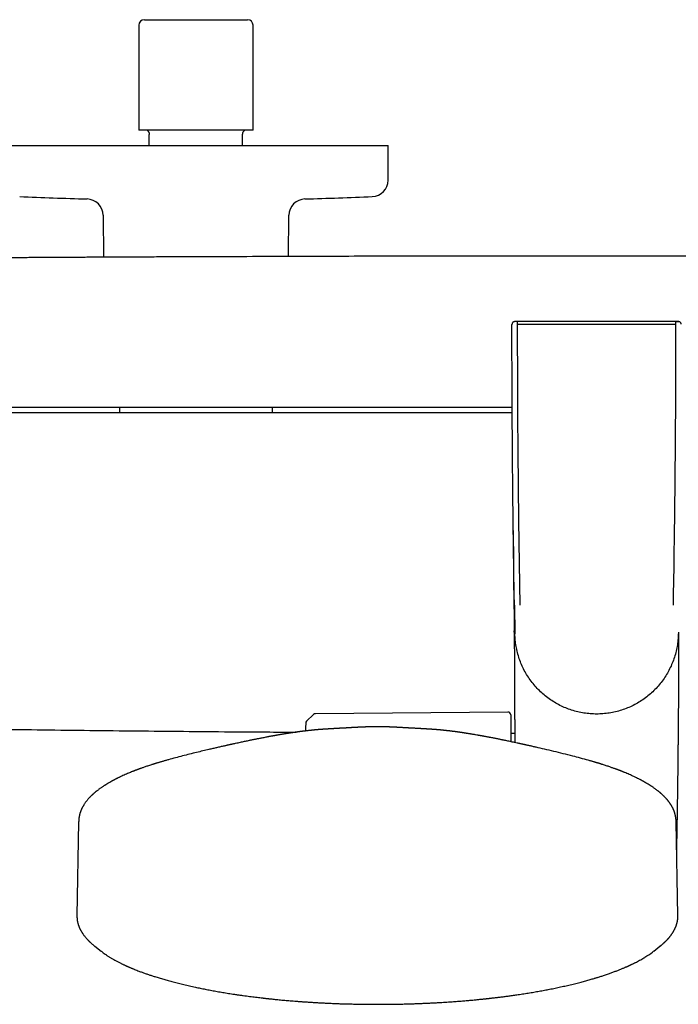
# Model space of a CAD drawing. Units: millimetres. Extents: x 8 to 937, y 12 to 2285.
# Drawn here: x 395 to 515, y 957 to 1136 of the extents above; entities that cross this region are included whole.
import ezdxf

# ---------------------------------------------------------------- set-up
doc = ezdxf.new("R2010")
doc.units = ezdxf.units.MM

msp = doc.modelspace()

# ---------------------------------------------------------------- linework, layer by layer
at = {"color": 7, "linetype": 'Continuous', "lineweight": 30}
for p, q in [((418.09, 1136.22), (436.89, 1136.22)), ((417.09, 1135.22), (417.09, 1116.12)), ((437.89, 1116.12), (437.89, 1135.22)), ((437.89, 1116.12), (417.09, 1116.12)), ((418.99, 1113.32), (418.99, 1115.34)), ((435.99, 1113.32), (435.99, 1115.34)), ((392.49, 1113.32), (462.49, 1113.32)), ((462.49, 1106.99), (462.49, 1113.32)), ((410.56, 1100.6), (410.62, 1092.95)), ((444.36, 1093.08), (444.43, 1100.6)), ((486.05, 1080.74), (497.64, 1080.74)), ((497.64, 1080.74), (503.36, 1080.74)), ((503.36, 1080.74), (514.96, 1080.74)), ((514.95, 1081.24), (514.95, 1081.23)), ((413.53, 1065.6), (413.53, 1064.6)), ((441.46, 1064.6), (441.46, 1065.6)), ((485.52, 1029.56), (485.62, 1024.36)), ((485.51, 1024.34), (485.51, 1024.35)), ((484.35, 1010.11), (449.26, 1009.8)), ((448.91, 1009.66), (447.65, 1008.43)), ((484.85, 1009.61), (484.85, 1004.72)), ((469.28, 1007.04), (469.28, 1007.04)), ((406.11, 990.09), (405.8, 972.99)), ((515.3, 972.99), (514.99, 990.09)), ((409.06, 967.45), (409.04, 967.47)), ((409.06, 967.45), (410.19, 966.56)), ((510.92, 966.56), (512.04, 967.45)), ((512.08, 967.48), (512.04, 967.45))]:
    msp.add_line(p, q, dxfattribs=at)
at = {"color": 7, "linetype": 'Continuous', "lineweight": 30, "flags": 128}
msp.add_lwpolyline([(447.5, 1008.08), (447.48, 1007.28), (447.46, 1006.67)], dxfattribs=at)
at = {"color": 7, "linetype": 'Continuous', "lineweight": 30}
for centre, radius, start, end in [((418.09, 1135.22), 1, 90, 180), ((436.89, 1135.22), 1, 0, 90), ((459.49, 1106.99), 3, 272.4552, 0), ((427.49, 1853.31), 750, 267.54481, 268.48281), ((407.56, 1100.57), 3, 0.5, 88.4828), ((447.43, 1100.57), 3, 91.5172, 179.5), ((427.49, 1853.31), 750, 271.51719, 272.45519), ((485.58, 1080.73), 0.5, 90.0049, 180.0048), ((1485.31, 1044.39), 999.99, 180.0691, 181.12067), ((449.26, 1009.3), 0.5, 90.5, 134.362), ((484.35, 1009.61), 0.5, 0, 90.5), ((448, 1008.07), 0.5, 134.362, 178.2461)]:
    msp.add_arc(centre, radius, start, end, dxfattribs=at)
for points, knots in [([(418.55, 1116.13), (418.59, 1116.1), (418.67, 1116.04), (418.76, 1115.94), (418.84, 1115.83), (418.9, 1115.71), (418.95, 1115.6), (418.97, 1115.5), (418.99, 1115.39), (418.99, 1115.33), (418.99, 1115.29)], [0, 0, 0, 0, 0.152244, 0.296702, 0.433372, 0.562252, 0.683345, 0.79666, 0.902208, 1, 1, 1, 1]), ([(435.99, 1115.29), (435.99, 1115.33), (436, 1115.39), (436.01, 1115.5), (436.04, 1115.6), (436.08, 1115.71), (436.14, 1115.83), (436.22, 1115.93), (436.32, 1116.04), (436.4, 1116.1), (436.44, 1116.13)], [0, 0, 0, 0, 0.097768, 0.203303, 0.316614, 0.437709, 0.566594, 0.703274, 0.847744, 1, 1, 1, 1]), ([(621.28, 1092.8), (620.88, 1092.8), (620.08, 1092.81), (618.89, 1092.82), (617.72, 1092.82), (616.57, 1092.83), (615.45, 1092.84), (614.28, 1092.84), (613.08, 1092.85), (611.85, 1092.86), (610.65, 1092.87), (609.47, 1092.87), (608.32, 1092.88), (607.19, 1092.88), (606.1, 1092.89), (605.04, 1092.9), (604.02, 1092.9), (603.03, 1092.91), (602.07, 1092.91), (601.15, 1092.92), (600.26, 1092.92), (599.41, 1092.93), (598.59, 1092.93), (597.81, 1092.93), (597.05, 1092.94), (596.35, 1092.94), (595.71, 1092.94), (595.1, 1092.95), (594.52, 1092.95), (593.94, 1092.95), (593.37, 1092.96), (592.19, 1092.96), (590.42, 1092.97), (588.03, 1092.98), (585.61, 1092.99), (583.18, 1093), (580.72, 1093.01), (574.65, 1093.04), (564.98, 1093.07), (550.88, 1093.11), (535.93, 1093.15), (520.14, 1093.17), (504.59, 1093.18), (489.28, 1093.17), (474.2, 1093.15), (459.13, 1093.13), (446.31, 1093.09), (437.97, 1093.06), (434.11, 1093.05), (432.48, 1093.04), (430.85, 1093.04), (429.16, 1093.03), (427.39, 1093.03), (425.56, 1093.02), (423.77, 1093.01), (422.03, 1093), (420.32, 1093), (419.02, 1092.99), (418.11, 1092.99), (417.57, 1092.98), (417, 1092.98), (416.4, 1092.98), (415.77, 1092.98), (415.07, 1092.97), (414.28, 1092.97), (413.42, 1092.96), (412.51, 1092.96), (411.6, 1092.96), (410.68, 1092.95), (409.76, 1092.95), (408.8, 1092.94), (407.82, 1092.94), (406.79, 1092.93), (405.74, 1092.93), (404.65, 1092.92), (403.52, 1092.92), (402.36, 1092.91), (401.16, 1092.9), (399.93, 1092.9), (398.67, 1092.89), (397.37, 1092.88), (396.04, 1092.87), (394.67, 1092.87), (393.32, 1092.86), (391.99, 1092.85), (390.67, 1092.84), (389.33, 1092.84), (387.96, 1092.83), (386.56, 1092.82), (385.14, 1092.81), (384.19, 1092.8), (383.71, 1092.8)], [0, 0, 0, 0, 0.0050451, 0.0100653, 0.0150068, 0.0198398, 0.0245737, 0.0292086, 0.0345442, 0.0397422, 0.0448028, 0.0497259, 0.0546078, 0.0593466, 0.0639422, 0.0683947, 0.072704, 0.0768702, 0.0808933, 0.0847732, 0.0885099, 0.0921035, 0.095554, 0.0988613, 0.1020254, 0.1050464, 0.1076899, 0.1102131, 0.1126404, 0.115065, 0.1174956, 0.1199325, 0.1298857, 0.1399405, 0.150097, 0.1603551, 0.1707149, 0.1811358, 0.2369646, 0.2927934, 0.3592564, 0.4257194, 0.4921824, 0.5556243, 0.6190663, 0.6825082, 0.7459501, 0.780966, 0.7878441, 0.7947222, 0.8015726, 0.8083098, 0.8161745, 0.8238702, 0.8313967, 0.8387541, 0.8459423, 0.8529614, 0.8551341, 0.8574007, 0.8597981, 0.8623263, 0.8649853, 0.8677751, 0.871231, 0.8748686, 0.8786878, 0.8826887, 0.8864145, 0.8902851, 0.8943005, 0.8984607, 0.9027658, 0.9072157, 0.9118105, 0.9165501, 0.9214345, 0.9264637, 0.9316377, 0.9369566, 0.9424203, 0.9480289, 0.9537823, 0.9596804, 0.9651001, 0.9706366, 0.9762898, 0.9820598, 0.987951, 0.9939539, 1, 1, 1, 1]), ([(485.52, 1029.56), (485.52, 1029.85), (485.51, 1030.43), (485.49, 1031.33), (485.48, 1032.26), (485.46, 1033.23), (485.44, 1034.24), (485.43, 1035.27), (485.41, 1036.31), (485.4, 1037.37), (485.38, 1038.46), (485.37, 1039.59), (485.35, 1040.75), (485.33, 1041.95), (485.32, 1043.18), (485.3, 1044.45), (485.29, 1045.75), (485.27, 1047.07), (485.26, 1048.43), (485.24, 1049.8), (485.23, 1051.21), (485.21, 1052.67), (485.2, 1054.16), (485.18, 1055.7), (485.17, 1057.27), (485.16, 1058.88), (485.15, 1060.51), (485.14, 1062.17), (485.13, 1063.85), (485.12, 1065.56), (485.11, 1067.32), (485.1, 1069.12), (485.09, 1070.97), (485.09, 1072.86), (485.08, 1074.78), (485.08, 1076.73), (485.08, 1078.72), (485.08, 1080.06), (485.08, 1080.73)], [0, 0, 0, 0, 0.016711, 0.034179, 0.052404, 0.071387, 0.091127, 0.111624, 0.131644, 0.152337, 0.173703, 0.195742, 0.218455, 0.241841, 0.2659, 0.290633, 0.316038, 0.342117, 0.368386, 0.395304, 0.422872, 0.451089, 0.480486, 0.510556, 0.5413, 0.572717, 0.604807, 0.63698, 0.669802, 0.703273, 0.737394, 0.77288, 0.809043, 0.845882, 0.883397, 0.921589, 0.960456, 1, 1, 1, 1]), ([(486.06, 1081.23), (486.02, 1081.23), (485.95, 1081.23), (485.84, 1081.23), (485.74, 1081.22), (485.65, 1081.22), (485.57, 1081.22), (485.51, 1081.22), (485.46, 1081.21), (485.42, 1081.2), (485.39, 1081.19), (485.35, 1081.18), (485.31, 1081.15), (485.25, 1081.1), (485.19, 1081.04), (485.14, 1080.95), (485.1, 1080.85), (485.1, 1080.77), (485.09, 1080.74)], [0, 0, 0, 0, 0.080083, 0.156528, 0.229874, 0.300281, 0.38942, 0.472082, 0.537533, 0.577149, 0.595711, 0.614529, 0.656536, 0.708509, 0.770416, 0.841157, 0.918669, 1, 1, 1, 1]), ([(486.06, 1081.24), (486.04, 1081.24), (485.99, 1081.24), (485.93, 1081.24), (485.86, 1081.24), (485.79, 1081.24), (485.71, 1081.24), (485.67, 1081.24), (485.64, 1081.24), (485.62, 1081.24), (485.61, 1081.24), (485.59, 1081.24), (485.58, 1081.23), (485.58, 1081.23)], [0, 0, 0, 0, 0.1015446, 0.1845698, 0.2495249, 0.3692536, 0.4999517, 0.6275863, 0.6688351, 0.7097407, 0.7505142, 0.8527526, 1, 1, 1, 1]), ([(486.06, 1081.23), (486.06, 1081.23), (486.06, 1081.23), (486.06, 1081.2), (486.05, 1081.15), (486.05, 1081.09), (486.05, 1081.02), (486.05, 1080.93), (486.05, 1080.84), (486.05, 1080.77), (486.05, 1080.74)], [0, 0, 0, 0, 0.007497, 0.149078, 0.290544, 0.432217, 0.57389, 0.715356, 0.856937, 1, 1, 1, 1]), ([(486.05, 1080.74), (486.05, 1077.33), (486.06, 1070.51), (486.12, 1060.27), (486.21, 1050.04), (486.34, 1039.81), (486.45, 1032.99), (486.51, 1029.58)], [0, 0, 0, 0, 0.2000001, 0.4000001, 0.6000001, 0.8000001, 1, 1, 1, 1]), ([(514.95, 1081.24), (514.05, 1081.24), (512.25, 1081.24), (509.56, 1081.24), (506.86, 1081.24), (504.16, 1081.24), (501.47, 1081.24), (498.82, 1081.24), (496.23, 1081.24), (493.69, 1081.24), (491.14, 1081.24), (488.6, 1081.24), (486.91, 1081.24), (486.06, 1081.24)], [0, 0, 0, 0, 0.093337, 0.186673, 0.280008, 0.373342, 0.46667, 0.559994, 0.647991, 0.735992, 0.823994, 0.911997, 1, 1, 1, 1]), ([(514.5, 1029.58), (514.56, 1032.99), (514.67, 1039.81), (514.8, 1050.04), (514.89, 1060.27), (514.95, 1070.51), (514.96, 1077.33), (514.96, 1080.74)], [0, 0, 0, 0, 0.2, 0.4, 0.6, 0.8, 1, 1, 1, 1]), ([(514.95, 1081.24), (514.97, 1081.24), (515.02, 1081.24), (515.08, 1081.24), (515.15, 1081.24), (515.22, 1081.24), (515.29, 1081.24), (515.34, 1081.24), (515.37, 1081.24), (515.38, 1081.24), (515.4, 1081.24), (515.42, 1081.24), (515.43, 1081.23), (515.43, 1081.23)], [0, 0, 0, 0, 0.1015446, 0.1845698, 0.2495249, 0.3692536, 0.4999517, 0.6275863, 0.6688351, 0.7097407, 0.7505142, 0.8527526, 1, 1, 1, 1]), ([(515.91, 1080.74), (515.91, 1080.76), (515.91, 1080.81), (515.89, 1080.89), (515.86, 1080.96), (515.82, 1081.03), (515.76, 1081.1), (515.69, 1081.16), (515.64, 1081.18), (515.62, 1081.19), (515.6, 1081.2), (515.58, 1081.21), (515.54, 1081.21), (515.51, 1081.22), (515.47, 1081.22), (515.43, 1081.22), (515.38, 1081.22), (515.33, 1081.22), (515.29, 1081.23), (515.23, 1081.23), (515.18, 1081.23), (515.11, 1081.23), (515.03, 1081.23), (514.98, 1081.23), (514.95, 1081.23)], [0, 0, 0, 0, 0.0555725, 0.109535, 0.1608105, 0.2084976, 0.2904768, 0.3528171, 0.3950683, 0.4030834, 0.4109661, 0.4276677, 0.4713776, 0.5345393, 0.5876759, 0.6365641, 0.6774993, 0.724101, 0.7538844, 0.788207, 0.8400342, 0.8846194, 0.9376752, 1, 1, 1, 1]), ([(514.96, 1080.74), (514.96, 1080.77), (514.96, 1080.84), (514.96, 1080.93), (514.96, 1081.02), (514.96, 1081.09), (514.95, 1081.15), (514.95, 1081.2), (514.95, 1081.23), (514.95, 1081.23), (514.95, 1081.23)], [0, 0, 0, 0, 0.143063, 0.284643, 0.426109, 0.567782, 0.709454, 0.85092, 0.992501, 1, 1, 1, 1]), ([(485.12, 1065.6), (479.47, 1065.6), (467.54, 1065.6), (449.31, 1065.6), (430.44, 1065.6), (411.57, 1065.6), (392.69, 1065.6), (380.11, 1065.6), (373.82, 1065.6)], [0, 0, 0, 0, 0.152169, 0.321729, 0.491291, 0.660856, 0.830426, 1, 1, 1, 1]), ([(485.12, 1064.6), (479.45, 1064.6), (467.48, 1064.6), (449.2, 1064.6), (430.29, 1064.6), (411.38, 1064.6), (392.46, 1064.6), (379.86, 1064.6), (373.55, 1064.6)], [0, 0, 0, 0, 0.152484, 0.3219808, 0.49148, 0.6609823, 0.8304887, 1, 1, 1, 1]), ([(485.5, 1024.64), (485.51, 1024.89), (485.52, 1025.38), (485.55, 1025.89), (485.58, 1026.15), (485.58, 1026.17)], [0, 0, 0, 0, 0.482764, 0.965527, 1, 1, 1, 1]), ([(485.5, 1024.64), (485.5, 1024.57), (485.5, 1024.44), (485.5, 1024.26), (485.5, 1024.12), (485.5, 1024.02), (485.5, 1023.94), (485.5, 1023.86), (485.5, 1023.74), (485.5, 1023.55), (485.5, 1023.29), (485.5, 1022.99), (485.5, 1022.65), (485.51, 1021.79), (485.51, 1020.83), (485.51, 1019.76), (485.51, 1019.1), (485.51, 1018.44), (485.52, 1017.78), (485.52, 1017.17), (485.52, 1016.6), (485.52, 1016.05), (485.52, 1015.46), (485.53, 1014.82), (485.53, 1014.15), (485.54, 1013.43), (485.54, 1012.7), (485.54, 1011.95), (485.55, 1011.18), (485.55, 1010.38), (485.56, 1009.54), (485.57, 1008.67), (485.58, 1007.73), (485.58, 1006.73), (485.59, 1005.66), (485.6, 1004.93), (485.6, 1004.56), (485.6, 1004.56)], [0, 0, 0, 0, 0.0108427, 0.0196698, 0.0264811, 0.0312767, 0.0349535, 0.0387418, 0.0426491, 0.0540077, 0.066266, 0.0820324, 0.0990671, 0.1165968, 0.2099418, 0.2430489, 0.2760348, 0.3088993, 0.3416425, 0.3745, 0.3997994, 0.4271742, 0.4566245, 0.4881504, 0.5217518, 0.5574288, 0.5951813, 0.6316111, 0.6697849, 0.7097028, 0.7513648, 0.7947708, 0.8399209, 0.8911646, 0.944484, 0.9998789, 1, 1, 1, 1]), ([(515.1, 984.32), (515.1, 984.64), (515.12, 985.38), (515.14, 986.55), (515.17, 987.81), (515.19, 989.04), (515.21, 990.29), (515.23, 991.55), (515.25, 992.82), (515.27, 994.06), (515.29, 995.27), (515.31, 996.43), (515.32, 997.56), (515.34, 998.66), (515.35, 999.72), (515.36, 1000.74), (515.37, 1001.73), (515.38, 1002.68), (515.39, 1003.6), (515.4, 1004.48), (515.41, 1005.32), (515.42, 1006.13), (515.43, 1006.91), (515.43, 1007.67), (515.44, 1008.4), (515.44, 1009.1), (515.45, 1009.75), (515.45, 1010.36), (515.46, 1011.07), (515.46, 1011.87), (515.47, 1012.81), (515.47, 1013.76), (515.48, 1014.73), (515.48, 1015.72), (515.49, 1016.73), (515.49, 1017.76), (515.5, 1018.67), (515.5, 1019.44), (515.5, 1020.07), (515.5, 1020.68), (515.5, 1021.27), (515.5, 1021.82), (515.5, 1022.31), (515.5, 1022.75), (515.5, 1023.14), (515.5, 1023.44), (515.5, 1023.65), (515.5, 1023.81), (515.5, 1023.98), (515.5, 1024.18), (515.5, 1024.4), (515.5, 1024.56), (515.5, 1024.64)], [0, 0, 0, 0, 0.023437, 0.055433, 0.086717, 0.117287, 0.147146, 0.179628, 0.211223, 0.24193, 0.27175, 0.300681, 0.328725, 0.355882, 0.382151, 0.407531, 0.432025, 0.45563, 0.478348, 0.500178, 0.521121, 0.541175, 0.560342, 0.57947, 0.597623, 0.614802, 0.631007, 0.646238, 0.660494, 0.683262, 0.706334, 0.729908, 0.753984, 0.778562, 0.803643, 0.829227, 0.855312, 0.87085, 0.88656, 0.902032, 0.916587, 0.930214, 0.942914, 0.953323, 0.963013, 0.971985, 0.975339, 0.979094, 0.983438, 0.988371, 0.993891, 1, 1, 1, 1]), ([(373.05, 1007.25), (376.59, 1007.19), (385.81, 1007.05), (400.71, 1006.86), (417.75, 1006.67), (432.76, 1006.53), (442.08, 1006.47), (445.73, 1006.45)], [0, 0, 0, 0, 0.146064, 0.3805641, 0.615067, 0.8495723, 1, 1, 1, 1]), ([(451.84, 1007.04), (451.79, 1007.04), (451.7, 1007.03), (451.59, 1007.03), (451.5, 1007.02), (451.42, 1007.02), (451.33, 1007.01), (451.23, 1007.01), (451.11, 1007), (451, 1006.99), (450.9, 1006.98), (450.79, 1006.98), (450.69, 1006.97), (450.6, 1006.96), (450.52, 1006.96), (450.44, 1006.95), (450.35, 1006.95), (450.25, 1006.94), (450.17, 1006.93), (450.11, 1006.93), (450.04, 1006.92), (449.98, 1006.92), (449.9, 1006.91), (449.82, 1006.91), (449.72, 1006.9), (449.6, 1006.89), (449.48, 1006.88), (449.35, 1006.87), (449.23, 1006.86), (449.12, 1006.84), (449.02, 1006.84), (448.92, 1006.83), (448.82, 1006.82), (448.71, 1006.81), (448.6, 1006.79), (448.48, 1006.78), (448.35, 1006.77), (448.23, 1006.76), (448.1, 1006.74), (447.97, 1006.73), (447.84, 1006.71), (447.71, 1006.7), (447.59, 1006.69), (447.48, 1006.67), (447.38, 1006.66), (447.29, 1006.65), (447.19, 1006.64), (447.08, 1006.62), (446.97, 1006.61), (446.85, 1006.6), (446.74, 1006.58), (446.63, 1006.57), (446.54, 1006.56), (446.47, 1006.55), (446.41, 1006.54), (446.34, 1006.53), (446.27, 1006.52), (446.19, 1006.51), (446.09, 1006.5), (445.99, 1006.48), (445.84, 1006.46), (445.66, 1006.44), (445.49, 1006.41), (445.36, 1006.39), (445.28, 1006.38), (445.22, 1006.37), (445.16, 1006.37), (445.12, 1006.36), (445.07, 1006.35), (445.02, 1006.34), (444.96, 1006.34), (444.88, 1006.32), (444.77, 1006.31), (444.64, 1006.29), (444.48, 1006.26), (444.28, 1006.23), (444.06, 1006.2), (443.85, 1006.16), (443.62, 1006.13), (443.38, 1006.09), (443.12, 1006.04), (442.87, 1006), (442.63, 1005.96), (442.42, 1005.92), (442.25, 1005.89), (442.12, 1005.87), (441.99, 1005.85), (441.87, 1005.82), (441.76, 1005.8), (441.67, 1005.79), (441.61, 1005.78), (441.56, 1005.77), (441.52, 1005.76), (441.47, 1005.75), (441.4, 1005.74), (441.32, 1005.73), (441.22, 1005.71), (441.1, 1005.69), (440.96, 1005.66), (440.79, 1005.63), (440.61, 1005.59), (440.35, 1005.55), (440.03, 1005.48), (439.67, 1005.41), (439.35, 1005.35), (439.05, 1005.29), (438.77, 1005.24), (438.52, 1005.19), (438.28, 1005.14), (438.05, 1005.09), (437.82, 1005.05), (437.58, 1005), (437.3, 1004.94), (436.99, 1004.87), (436.64, 1004.8), (436.27, 1004.72), (435.9, 1004.64), (435.38, 1004.53), (434.92, 1004.43), (434.52, 1004.35), (434.32, 1004.3), (434.17, 1004.27), (434.04, 1004.24), (433.95, 1004.22), (433.87, 1004.2), (433.81, 1004.19), (433.75, 1004.18), (433.67, 1004.16), (433.58, 1004.14), (433.45, 1004.11), (433.29, 1004.07), (433.09, 1004.03), (432.86, 1003.98), (432.59, 1003.92), (432.28, 1003.85), (431.94, 1003.77), (431.6, 1003.69), (431.25, 1003.61), (430.91, 1003.53), (430.56, 1003.45), (430.21, 1003.37), (429.6, 1003.23), (428.74, 1003.03), (427.56, 1002.74), (426.32, 1002.44), (425.03, 1002.11), (423.75, 1001.77), (422.81, 1001.52), (422.21, 1001.35), (421.93, 1001.28), (421.67, 1001.2), (421.43, 1001.13), (421.2, 1001.06), (420.99, 1001), (420.8, 1000.95), (420.62, 1000.89), (420.46, 1000.84), (420.31, 1000.8), (420.2, 1000.77), (420.12, 1000.74), (420.05, 1000.72), (419.96, 1000.69), (419.84, 1000.66), (419.71, 1000.61), (419.55, 1000.56), (419.43, 1000.53), (419.37, 1000.51)], [0, 0, 0, 0, 0.003911, 0.007192, 0.009847, 0.012028, 0.014171, 0.018378, 0.022693, 0.02596, 0.029639, 0.033738, 0.037661, 0.04089, 0.043301, 0.046295, 0.049935, 0.05368, 0.056713, 0.059028, 0.061152, 0.063575, 0.066365, 0.069524, 0.073487, 0.077781, 0.082405, 0.087213, 0.091998, 0.096303, 0.099982, 0.103246, 0.107215, 0.111108, 0.115426, 0.120133, 0.124805, 0.12925, 0.133985, 0.139051, 0.144176, 0.148879, 0.153154, 0.157104, 0.160884, 0.164045, 0.167756, 0.171992, 0.176153, 0.179982, 0.184493, 0.188436, 0.19182, 0.194267, 0.196334, 0.198573, 0.201219, 0.204269, 0.207725, 0.211546, 0.21555, 0.222981, 0.230896, 0.234096, 0.23688, 0.239121, 0.240822, 0.242277, 0.243779, 0.245643, 0.247868, 0.250454, 0.254383, 0.258928, 0.264088, 0.271787, 0.27935, 0.286593, 0.29352, 0.302871, 0.311584, 0.319663, 0.327567, 0.335708, 0.339943, 0.344239, 0.348596, 0.35292, 0.356543, 0.359335, 0.361295, 0.362436, 0.363766, 0.365503, 0.367648, 0.370201, 0.373162, 0.377254, 0.381933, 0.387201, 0.393056, 0.399466, 0.411852, 0.423439, 0.433283, 0.442472, 0.451004, 0.45888, 0.466099, 0.472768, 0.479739, 0.487069, 0.494757, 0.504719, 0.515224, 0.526224, 0.537214, 0.548067, 0.571458, 0.577474, 0.583182, 0.588061, 0.59122, 0.593887, 0.596062, 0.597746, 0.599206, 0.601491, 0.604213, 0.607373, 0.612289, 0.61799, 0.624475, 0.631746, 0.640945, 0.650504, 0.660087, 0.669693, 0.679323, 0.688976, 0.698654, 0.708355, 0.739002, 0.769885, 0.805169, 0.840395, 0.875547, 0.910628, 0.918337, 0.926043, 0.933553, 0.940545, 0.947013, 0.952955, 0.958373, 0.963266, 0.968337, 0.972685, 0.976308, 0.977678, 0.979716, 0.982427, 0.985811, 0.989867, 0.994597, 1, 1, 1, 1]), ([(460.55, 1007.43), (460.47, 1007.43), (460.28, 1007.43), (460, 1007.43), (459.72, 1007.43), (459.47, 1007.42), (459.26, 1007.42), (459.09, 1007.41), (458.95, 1007.41), (458.83, 1007.4), (458.73, 1007.4), (458.63, 1007.4), (458.54, 1007.39), (458.44, 1007.39), (458.35, 1007.39), (458.25, 1007.38), (458.16, 1007.38), (458.06, 1007.38), (457.94, 1007.37), (457.82, 1007.37), (457.72, 1007.36), (457.63, 1007.36), (457.54, 1007.35), (457.45, 1007.35), (457.36, 1007.34), (457.26, 1007.34), (457.18, 1007.34), (457.1, 1007.33), (457.01, 1007.33), (456.9, 1007.32), (456.79, 1007.32), (456.68, 1007.31), (456.57, 1007.3), (456.47, 1007.3), (456.41, 1007.3), (456.35, 1007.29), (456.29, 1007.29), (456.22, 1007.29), (456.12, 1007.28), (456.02, 1007.28), (455.92, 1007.27), (455.82, 1007.27), (455.74, 1007.26), (455.67, 1007.26), (455.59, 1007.25), (455.5, 1007.25), (455.41, 1007.24), (455.29, 1007.24), (455.15, 1007.23), (455, 1007.22), (454.86, 1007.21), (454.72, 1007.2), (454.6, 1007.2), (454.51, 1007.19), (454.44, 1007.19), (454.37, 1007.18), (454.3, 1007.18), (454.24, 1007.18), (454.19, 1007.18), (454.14, 1007.17), (454.07, 1007.17), (453.99, 1007.16), (453.9, 1007.16), (453.83, 1007.15), (453.76, 1007.15), (453.67, 1007.15), (453.57, 1007.14), (453.48, 1007.13), (453.39, 1007.13), (453.29, 1007.12), (453.18, 1007.12), (453.08, 1007.11), (453, 1007.11), (452.93, 1007.1), (452.85, 1007.1), (452.77, 1007.09), (452.7, 1007.09), (452.62, 1007.09), (452.55, 1007.08), (452.47, 1007.08), (452.37, 1007.07), (452.28, 1007.07), (452.2, 1007.06), (452.14, 1007.06), (452.09, 1007.06), (452.02, 1007.05), (451.94, 1007.05), (451.88, 1007.04), (451.84, 1007.04), (451.84, 1007.04)], [0, 0, 0, 0, 0.024674, 0.054107, 0.080613, 0.104175, 0.124778, 0.142419, 0.156362, 0.168508, 0.180203, 0.191476, 0.202337, 0.214158, 0.225955, 0.237736, 0.249559, 0.262652, 0.277539, 0.293561, 0.307645, 0.318283, 0.328427, 0.340003, 0.353038, 0.365904, 0.376358, 0.385757, 0.397127, 0.410627, 0.42515, 0.440121, 0.454935, 0.467191, 0.474836, 0.480792, 0.487619, 0.496609, 0.508767, 0.522908, 0.535879, 0.547194, 0.556836, 0.565455, 0.575526, 0.585512, 0.595839, 0.608465, 0.62993, 0.646753, 0.662149, 0.680474, 0.695454, 0.703338, 0.711914, 0.72112, 0.729315, 0.735561, 0.740081, 0.745762, 0.754362, 0.764688, 0.774141, 0.7825, 0.789855, 0.799288, 0.810933, 0.822693, 0.830641, 0.841079, 0.856123, 0.866253, 0.874214, 0.882202, 0.891016, 0.899951, 0.907992, 0.915949, 0.923696, 0.932275, 0.942321, 0.953211, 0.961839, 0.967774, 0.972741, 0.97969, 0.988622, 0.9976, 1, 1, 1, 1]), ([(469.28, 1007.04), (469.27, 1007.04), (469.24, 1007.04), (469.18, 1007.05), (469.08, 1007.05), (468.93, 1007.06), (468.79, 1007.07), (468.69, 1007.07), (468.62, 1007.08), (468.54, 1007.08), (468.47, 1007.09), (468.36, 1007.09), (468.19, 1007.1), (467.99, 1007.11), (467.77, 1007.13), (467.58, 1007.14), (467.37, 1007.15), (467.17, 1007.16), (466.97, 1007.17), (466.79, 1007.18), (466.6, 1007.19), (466.41, 1007.2), (466.25, 1007.21), (466.13, 1007.22), (466.02, 1007.23), (465.92, 1007.23), (465.84, 1007.24), (465.77, 1007.24), (465.71, 1007.24), (465.63, 1007.25), (465.5, 1007.25), (465.33, 1007.26), (465.14, 1007.27), (464.98, 1007.28), (464.84, 1007.29), (464.69, 1007.3), (464.54, 1007.31), (464.39, 1007.31), (464.27, 1007.32), (464.16, 1007.32), (464.07, 1007.33), (463.98, 1007.33), (463.91, 1007.34), (463.85, 1007.34), (463.8, 1007.34), (463.74, 1007.34), (463.66, 1007.35), (463.57, 1007.35), (463.45, 1007.36), (463.31, 1007.36), (463.14, 1007.37), (462.99, 1007.38), (462.88, 1007.38), (462.79, 1007.39), (462.73, 1007.39), (462.67, 1007.39), (462.61, 1007.39), (462.56, 1007.39), (462.5, 1007.4), (462.45, 1007.4), (462.38, 1007.4), (462.3, 1007.4), (462.2, 1007.41), (462.08, 1007.41), (461.94, 1007.41), (461.77, 1007.42), (461.57, 1007.42), (461.33, 1007.43), (461.06, 1007.43), (460.8, 1007.43), (460.63, 1007.43), (460.55, 1007.43)], [0, 0, 0, 0, 0.003285, 0.010103, 0.016836, 0.037397, 0.056971, 0.062872, 0.069922, 0.078247, 0.087423, 0.095038, 0.113355, 0.141249, 0.162467, 0.186593, 0.205195, 0.23313, 0.253037, 0.274188, 0.294694, 0.322081, 0.33866, 0.351652, 0.365436, 0.378041, 0.388281, 0.394705, 0.401898, 0.411325, 0.422966, 0.45057, 0.473199, 0.491865, 0.509481, 0.52866, 0.548469, 0.565753, 0.584148, 0.594961, 0.607093, 0.618644, 0.628113, 0.635517, 0.641017, 0.648504, 0.658281, 0.670329, 0.683421, 0.705751, 0.726696, 0.745981, 0.762423, 0.77151, 0.779358, 0.786421, 0.793269, 0.799907, 0.806334, 0.813328, 0.819541, 0.827615, 0.837547, 0.84933, 0.862946, 0.878378, 0.899264, 0.922699, 0.94865, 0.977088, 1, 1, 1, 1]), ([(501.74, 1000.51), (501.68, 1000.53), (501.57, 1000.56), (501.41, 1000.61), (501.28, 1000.65), (501.16, 1000.69), (501.07, 1000.72), (501, 1000.74), (500.95, 1000.75), (500.91, 1000.77), (500.87, 1000.78), (500.83, 1000.79), (500.76, 1000.81), (500.65, 1000.85), (500.49, 1000.89), (500.32, 1000.94), (500.13, 1001), (499.94, 1001.06), (499.72, 1001.12), (499.49, 1001.18), (499.25, 1001.25), (498.61, 1001.43), (497.58, 1001.72), (496.06, 1002.12), (494.42, 1002.53), (492.71, 1002.94), (491.05, 1003.34), (489.87, 1003.61), (489.16, 1003.77), (488.86, 1003.84), (488.57, 1003.9), (488.31, 1003.96), (488.07, 1004.02), (487.87, 1004.06), (487.69, 1004.1), (487.55, 1004.13), (487.45, 1004.16), (487.38, 1004.17), (487.31, 1004.19), (487.25, 1004.2), (487.16, 1004.22), (487.06, 1004.24), (486.92, 1004.27), (486.77, 1004.31), (486.59, 1004.34), (486.41, 1004.38), (486.14, 1004.44), (485.78, 1004.52), (485.35, 1004.61), (484.93, 1004.7), (484.53, 1004.79), (484.15, 1004.87), (483.82, 1004.94), (483.55, 1004.99), (483.33, 1005.04), (483.11, 1005.08), (482.91, 1005.12), (482.7, 1005.17), (482.46, 1005.21), (482.19, 1005.27), (481.88, 1005.33), (481.56, 1005.39), (481.26, 1005.45), (481, 1005.5), (480.79, 1005.54), (480.58, 1005.58), (480.37, 1005.62), (480.19, 1005.65), (480.03, 1005.68), (479.89, 1005.71), (479.77, 1005.73), (479.67, 1005.75), (479.6, 1005.76), (479.55, 1005.77), (479.5, 1005.78), (479.44, 1005.79), (479.36, 1005.8), (479.26, 1005.82), (479.15, 1005.84), (479.03, 1005.86), (478.79, 1005.9), (478.53, 1005.95), (478.24, 1006), (478.04, 1006.03), (477.82, 1006.07), (477.61, 1006.1), (477.41, 1006.14), (477.22, 1006.17), (477.01, 1006.2), (476.81, 1006.23), (476.62, 1006.26), (476.46, 1006.29), (476.33, 1006.31), (476.22, 1006.33), (476.12, 1006.34), (476.05, 1006.35), (476, 1006.36), (475.96, 1006.36), (475.9, 1006.37), (475.84, 1006.38), (475.76, 1006.39), (475.67, 1006.41), (475.59, 1006.42), (475.48, 1006.43), (475.36, 1006.45), (475.22, 1006.47), (475.09, 1006.49), (474.97, 1006.5), (474.87, 1006.52), (474.79, 1006.53), (474.72, 1006.54), (474.65, 1006.55), (474.58, 1006.55), (474.5, 1006.57), (474.41, 1006.58), (474.31, 1006.59), (474.2, 1006.6), (474.08, 1006.62), (473.96, 1006.63), (473.85, 1006.65), (473.76, 1006.66), (473.67, 1006.67), (473.6, 1006.68), (473.52, 1006.69), (473.42, 1006.7), (473.3, 1006.71), (473.16, 1006.73), (473.02, 1006.74), (472.89, 1006.76), (472.75, 1006.77), (472.62, 1006.78), (472.48, 1006.8), (472.35, 1006.81), (472.24, 1006.82), (472.15, 1006.83), (472.07, 1006.84), (471.98, 1006.85), (471.88, 1006.86), (471.76, 1006.87), (471.63, 1006.88), (471.49, 1006.89), (471.36, 1006.9), (471.26, 1006.91), (471.18, 1006.91), (471.13, 1006.92), (471.07, 1006.92), (471.02, 1006.93), (470.97, 1006.93), (470.92, 1006.93), (470.86, 1006.94), (470.78, 1006.94), (470.71, 1006.95), (470.64, 1006.96), (470.58, 1006.96), (470.53, 1006.96), (470.47, 1006.97), (470.4, 1006.97), (470.32, 1006.98), (470.23, 1006.98), (470.15, 1006.99), (470.05, 1006.99), (469.95, 1007), (469.83, 1007.01), (469.73, 1007.01), (469.65, 1007.02), (469.58, 1007.02), (469.49, 1007.03), (469.39, 1007.03), (469.32, 1007.04), (469.28, 1007.04)], [0, 0, 0, 0, 0.005201, 0.009782, 0.013742, 0.017081, 0.019801, 0.021901, 0.023313, 0.024338, 0.025409, 0.026546, 0.027751, 0.031735, 0.036315, 0.04149, 0.046613, 0.052211, 0.058282, 0.064828, 0.071846, 0.079165, 0.118449, 0.157822, 0.204814, 0.251784, 0.298247, 0.341464, 0.349897, 0.358312, 0.366521, 0.373979, 0.380653, 0.386541, 0.391644, 0.395964, 0.398277, 0.40028, 0.401974, 0.403711, 0.40604, 0.409163, 0.412959, 0.417426, 0.422553, 0.427923, 0.433329, 0.446218, 0.459309, 0.471169, 0.483122, 0.494573, 0.505385, 0.512446, 0.519205, 0.525663, 0.531821, 0.538095, 0.544901, 0.553606, 0.563049, 0.57323, 0.584149, 0.590721, 0.597537, 0.604557, 0.611129, 0.617012, 0.622207, 0.626713, 0.630623, 0.633808, 0.636267, 0.637691, 0.638887, 0.640754, 0.643303, 0.646578, 0.650536, 0.654619, 0.65865, 0.673967, 0.680539, 0.687229, 0.694361, 0.701934, 0.708313, 0.714977, 0.721928, 0.729169, 0.736481, 0.741611, 0.746125, 0.75002, 0.753295, 0.755949, 0.757477, 0.758745, 0.760575, 0.763221, 0.765872, 0.768944, 0.772008, 0.775003, 0.780178, 0.785132, 0.789861, 0.794257, 0.797705, 0.800695, 0.803226, 0.805403, 0.807909, 0.81087, 0.814287, 0.818169, 0.822045, 0.826296, 0.830863, 0.835021, 0.838557, 0.841436, 0.844214, 0.847149, 0.850256, 0.855093, 0.860406, 0.865769, 0.870768, 0.875443, 0.880747, 0.886033, 0.890731, 0.895146, 0.898016, 0.900987, 0.904372, 0.90826, 0.912546, 0.917932, 0.923084, 0.927822, 0.932135, 0.934566, 0.936762, 0.938722, 0.940446, 0.942315, 0.944256, 0.946601, 0.949351, 0.952249, 0.954797, 0.95698, 0.958805, 0.960654, 0.963362, 0.966498, 0.969757, 0.972758, 0.975499, 0.979628, 0.983613, 0.987542, 0.989403, 0.991425, 0.993906, 0.996858, 1, 1, 1, 1]), ([(484.85, 1006.27), (485.01, 1006.27), (485.25, 1006.27), (485.5, 1006.27), (485.59, 1006.27)], [0, 0, 0, 0, 0.63202, 1, 1, 1, 1]), ([(419.37, 1000.51), (419.25, 1000.47), (419.02, 1000.39), (418.68, 1000.28), (418.36, 1000.18), (418.08, 1000.08), (417.81, 999.98), (417.57, 999.9), (417.36, 999.82), (417.17, 999.75), (417.01, 999.7), (416.87, 999.64), (416.75, 999.6), (416.64, 999.55), (416.54, 999.52), (416.46, 999.49), (416.4, 999.46), (416.35, 999.44), (416.32, 999.43), (416.29, 999.42), (416.27, 999.41), (416.24, 999.4), (416.19, 999.38), (416.14, 999.36), (416.06, 999.33), (415.98, 999.3), (415.81, 999.23), (415.55, 999.13), (415.19, 998.98), (414.8, 998.81), (414.39, 998.63), (414.06, 998.48), (413.82, 998.37), (413.66, 998.29), (413.5, 998.22), (413.34, 998.14), (413.18, 998.06), (413.02, 997.98), (412.87, 997.9), (412.73, 997.83), (412.62, 997.77), (412.52, 997.72), (412.44, 997.68), (412.37, 997.64), (412.31, 997.61), (412.26, 997.58), (412.21, 997.55), (412.16, 997.53), (412.1, 997.5), (412.03, 997.45), (411.94, 997.4), (411.83, 997.34), (411.69, 997.26), (411.54, 997.18), (411.39, 997.09), (411.25, 997), (411.11, 996.92), (410.98, 996.84), (410.85, 996.75), (410.72, 996.67), (410.56, 996.56), (410.39, 996.45), (410.19, 996.31), (410, 996.18), (409.81, 996.04), (409.64, 995.91), (409.49, 995.8), (409.37, 995.7), (409.27, 995.62), (409.18, 995.55), (409.09, 995.47), (408.99, 995.39), (408.89, 995.3), (408.79, 995.21), (408.7, 995.13), (408.6, 995.04), (408.5, 994.94), (408.39, 994.83), (408.28, 994.73), (408.18, 994.62), (408.08, 994.52), (407.97, 994.41), (407.85, 994.27), (407.71, 994.11), (407.58, 993.95), (407.44, 993.77), (407.31, 993.6), (407.18, 993.41), (407.08, 993.25), (407, 993.12), (406.94, 993.01), (406.88, 992.92), (406.83, 992.84), (406.79, 992.76), (406.75, 992.67), (406.7, 992.58), (406.66, 992.48), (406.62, 992.4), (406.59, 992.33), (406.56, 992.26), (406.53, 992.19), (406.5, 992.12), (406.47, 992.04), (406.45, 991.98), (406.43, 991.92), (406.41, 991.87), (406.4, 991.83), (406.38, 991.8), (406.37, 991.76), (406.36, 991.73), (406.35, 991.68), (406.33, 991.63), (406.32, 991.57), (406.3, 991.51), (406.28, 991.44), (406.27, 991.38), (406.26, 991.33), (406.24, 991.28), (406.24, 991.24), (406.23, 991.19), (406.22, 991.14), (406.21, 991.09), (406.2, 991.03), (406.19, 990.97), (406.18, 990.9), (406.16, 990.82), (406.16, 990.75), (406.15, 990.69), (406.15, 990.65), (406.14, 990.61), (406.14, 990.58), (406.14, 990.54), (406.13, 990.49), (406.13, 990.42), (406.12, 990.33), (406.12, 990.22), (406.12, 990.13), (406.11, 990.09)], [0, 0, 0, 0, 0.015118, 0.029339, 0.042662, 0.055088, 0.066616, 0.077245, 0.086977, 0.094755, 0.101845, 0.108247, 0.11396, 0.118986, 0.123323, 0.126971, 0.129931, 0.132257, 0.133854, 0.134743, 0.135691, 0.137098, 0.138964, 0.141754, 0.145182, 0.149247, 0.153607, 0.169479, 0.185819, 0.205883, 0.226649, 0.248201, 0.256487, 0.264884, 0.273392, 0.282011, 0.290741, 0.299583, 0.308484, 0.316722, 0.322566, 0.327857, 0.332596, 0.336781, 0.340412, 0.343491, 0.346016, 0.3483, 0.351795, 0.356321, 0.361877, 0.368464, 0.376082, 0.386367, 0.395897, 0.404672, 0.413237, 0.421379, 0.430017, 0.439057, 0.448025, 0.461174, 0.474663, 0.488709, 0.502402, 0.515281, 0.528089, 0.536128, 0.543578, 0.550326, 0.557542, 0.565751, 0.574621, 0.583133, 0.591061, 0.598659, 0.60843, 0.618897, 0.629001, 0.638598, 0.647886, 0.656927, 0.670363, 0.685544, 0.700824, 0.713463, 0.73097, 0.747667, 0.761451, 0.771746, 0.780865, 0.788515, 0.795415, 0.801878, 0.808575, 0.816662, 0.825448, 0.831767, 0.837544, 0.842723, 0.848245, 0.854497, 0.860601, 0.865866, 0.870355, 0.874658, 0.877426, 0.880177, 0.882913, 0.885844, 0.889381, 0.893454, 0.898122, 0.903329, 0.908245, 0.913357, 0.917665, 0.921202, 0.924554, 0.927936, 0.931346, 0.935257, 0.939405, 0.944111, 0.949381, 0.955215, 0.961166, 0.964201, 0.967016, 0.969611, 0.971987, 0.974226, 0.977028, 0.981261, 0.9865, 0.992747, 1, 1, 1, 1]), ([(514.99, 990.1), (514.99, 990.14), (514.99, 990.22), (514.99, 990.33), (514.98, 990.42), (514.98, 990.5), (514.97, 990.56), (514.97, 990.61), (514.96, 990.67), (514.95, 990.74), (514.94, 990.82), (514.93, 990.9), (514.92, 990.97), (514.91, 991.03), (514.89, 991.14), (514.87, 991.24), (514.85, 991.33), (514.84, 991.38), (514.83, 991.44), (514.81, 991.5), (514.79, 991.57), (514.77, 991.63), (514.76, 991.68), (514.75, 991.73), (514.73, 991.77), (514.72, 991.82), (514.7, 991.87), (514.68, 991.93), (514.66, 991.99), (514.63, 992.05), (514.61, 992.12), (514.58, 992.19), (514.55, 992.26), (514.53, 992.32), (514.5, 992.38), (514.46, 992.46), (514.43, 992.54), (514.39, 992.62), (514.35, 992.7), (514.31, 992.77), (514.28, 992.83), (514.24, 992.9), (514.2, 992.97), (514.15, 993.05), (514.1, 993.13), (514.06, 993.2), (514.03, 993.25), (514, 993.3), (513.97, 993.34), (513.95, 993.38), (513.92, 993.42), (513.88, 993.47), (513.84, 993.53), (513.79, 993.61), (513.73, 993.68), (513.68, 993.75), (513.64, 993.81), (513.6, 993.86), (513.56, 993.9), (513.52, 993.95), (513.48, 994.01), (513.43, 994.06), (513.37, 994.14), (513.3, 994.22), (513.22, 994.32), (513.13, 994.41), (513.04, 994.51), (512.95, 994.6), (512.85, 994.71), (512.74, 994.81), (512.64, 994.91), (512.54, 995.01), (512.45, 995.09), (512.36, 995.17), (512.27, 995.26), (512.17, 995.34), (512.08, 995.42), (511.99, 995.49), (511.93, 995.55), (511.86, 995.6), (511.79, 995.66), (511.72, 995.72), (511.61, 995.8), (511.48, 995.9), (511.32, 996.02), (511.15, 996.15), (510.97, 996.27), (510.79, 996.4), (510.63, 996.51), (510.49, 996.6), (510.37, 996.68), (510.24, 996.76), (510.12, 996.84), (510, 996.92), (509.87, 996.99), (509.74, 997.07), (509.62, 997.14), (509.49, 997.22), (509.37, 997.29), (509.25, 997.36), (509.15, 997.42), (509.07, 997.46), (509.01, 997.49), (508.96, 997.52), (508.91, 997.54), (508.87, 997.57), (508.8, 997.6), (508.72, 997.65), (508.61, 997.71), (508.49, 997.77), (508.35, 997.84), (508.1, 997.97), (507.76, 998.14), (507.32, 998.35), (506.88, 998.56), (506.45, 998.75), (506.03, 998.93), (505.71, 999.06), (505.51, 999.15), (505.41, 999.19), (505.31, 999.23), (505.21, 999.27), (505.12, 999.3), (505.03, 999.34), (504.96, 999.37), (504.9, 999.39), (504.86, 999.41), (504.83, 999.42), (504.8, 999.43), (504.76, 999.44), (504.71, 999.46), (504.64, 999.49), (504.57, 999.52), (504.47, 999.55), (504.36, 999.6), (504.24, 999.64), (504.09, 999.7), (503.94, 999.75), (503.75, 999.82), (503.54, 999.9), (503.3, 999.98), (503.03, 1000.08), (502.74, 1000.18), (502.43, 1000.28), (502.09, 1000.39), (501.86, 1000.47), (501.73, 1000.51)], [0, 0, 0, 0, 0.006704, 0.013041, 0.018332, 0.022579, 0.025783, 0.029379, 0.03351, 0.038184, 0.044085, 0.04988, 0.05512, 0.059806, 0.063939, 0.078975, 0.082208, 0.086072, 0.090566, 0.095691, 0.101183, 0.106017, 0.110214, 0.113774, 0.116719, 0.120943, 0.125206, 0.129506, 0.134046, 0.139389, 0.145556, 0.151298, 0.156416, 0.161173, 0.166414, 0.172186, 0.179561, 0.186635, 0.192919, 0.198279, 0.203643, 0.209202, 0.21511, 0.221888, 0.229655, 0.234534, 0.23919, 0.243241, 0.246687, 0.249769, 0.25327, 0.25725, 0.263427, 0.269859, 0.27643, 0.28268, 0.2877, 0.291985, 0.295814, 0.300057, 0.304774, 0.309965, 0.315461, 0.324818, 0.333157, 0.341266, 0.350185, 0.359345, 0.36878, 0.378693, 0.389066, 0.397346, 0.405021, 0.412547, 0.420629, 0.429275, 0.437707, 0.443683, 0.449089, 0.454144, 0.459571, 0.465427, 0.471553, 0.483426, 0.495292, 0.50783, 0.520888, 0.533562, 0.545779, 0.554026, 0.562375, 0.570747, 0.578725, 0.586273, 0.594174, 0.60282, 0.610121, 0.61788, 0.626031, 0.633487, 0.639869, 0.644129, 0.647727, 0.650662, 0.652934, 0.655033, 0.659009, 0.664011, 0.670037, 0.677088, 0.685163, 0.694263, 0.718623, 0.742135, 0.7648, 0.786618, 0.807641, 0.82795, 0.832718, 0.837445, 0.842131, 0.846776, 0.851377, 0.855544, 0.858997, 0.861537, 0.863478, 0.86482, 0.865735, 0.867384, 0.869981, 0.872943, 0.876594, 0.880934, 0.885963, 0.89168, 0.898086, 0.905181, 0.912964, 0.922702, 0.933339, 0.944875, 0.957309, 0.970641, 0.984872, 1, 1, 1, 1]), ([(405.8, 972.99), (405.8, 972.95), (405.8, 972.87), (405.8, 972.76), (405.81, 972.68), (405.81, 972.6), (405.82, 972.53), (405.82, 972.45), (405.83, 972.37), (405.84, 972.28), (405.85, 972.19), (405.87, 972.08), (405.89, 971.96), (405.92, 971.81), (405.96, 971.67), (406, 971.51), (406.04, 971.39), (406.07, 971.29), (406.1, 971.22), (406.12, 971.16), (406.14, 971.11), (406.16, 971.06), (406.18, 970.99), (406.21, 970.92), (406.25, 970.83), (406.29, 970.74), (406.33, 970.65), (406.38, 970.55), (406.42, 970.46), (406.47, 970.38), (406.52, 970.29), (406.56, 970.21), (406.61, 970.13), (406.65, 970.06), (406.68, 970.01), (406.71, 969.96), (406.74, 969.91), (406.78, 969.85), (406.82, 969.79), (406.9, 969.68), (407, 969.53), (407.14, 969.34), (407.27, 969.18), (407.4, 969.02), (407.53, 968.87), (407.65, 968.74), (407.76, 968.63), (407.84, 968.54), (407.92, 968.46), (408.01, 968.37), (408.1, 968.28), (408.19, 968.19), (408.29, 968.11), (408.38, 968.03), (408.48, 967.93), (408.6, 967.83), (408.74, 967.71), (408.88, 967.59), (408.98, 967.51), (409.04, 967.47)], [0, 0, 0, 0, 0.017696, 0.03388, 0.048553, 0.062179, 0.075406, 0.088239, 0.102861, 0.117799, 0.133682, 0.150512, 0.175027, 0.199312, 0.223993, 0.24993, 0.276959, 0.28875, 0.299504, 0.309217, 0.317886, 0.326442, 0.336187, 0.349214, 0.363917, 0.379713, 0.394747, 0.411462, 0.426889, 0.441902, 0.457149, 0.47263, 0.487476, 0.497818, 0.507104, 0.515538, 0.524808, 0.535289, 0.546982, 0.559819, 0.595541, 0.630745, 0.661259, 0.690468, 0.718918, 0.74771, 0.766508, 0.783802, 0.799717, 0.816574, 0.835173, 0.85552, 0.870625, 0.887647, 0.906604, 0.927505, 0.950358, 0.97517, 1, 1, 1, 1]), ([(512.06, 967.46), (512.08, 967.47), (512.12, 967.51), (512.18, 967.56), (512.25, 967.61), (512.32, 967.67), (512.4, 967.74), (512.49, 967.81), (512.58, 967.89), (512.67, 967.97), (512.75, 968.05), (512.83, 968.12), (512.9, 968.18), (512.96, 968.24), (513.01, 968.28), (513.05, 968.32), (513.07, 968.35), (513.1, 968.37), (513.12, 968.4), (513.15, 968.43), (513.2, 968.47), (513.25, 968.52), (513.31, 968.59), (513.39, 968.67), (513.46, 968.75), (513.53, 968.82), (513.59, 968.89), (513.65, 968.95), (513.7, 969.01), (513.74, 969.06), (513.78, 969.11), (513.82, 969.16), (513.86, 969.21), (513.91, 969.27), (513.96, 969.34), (514.03, 969.42), (514.1, 969.52), (514.18, 969.63), (514.26, 969.75), (514.35, 969.88), (514.42, 969.99), (514.47, 970.09), (514.52, 970.16), (514.56, 970.23), (514.59, 970.29), (514.63, 970.36), (514.66, 970.42), (514.69, 970.49), (514.73, 970.56), (514.77, 970.63), (514.8, 970.71), (514.84, 970.78), (514.86, 970.85), (514.89, 970.91), (514.92, 970.99), (514.96, 971.08), (515, 971.19), (515.04, 971.3), (515.07, 971.41), (515.1, 971.51), (515.13, 971.6), (515.15, 971.68), (515.17, 971.76), (515.19, 971.84), (515.21, 971.93), (515.22, 972.01), (515.24, 972.09), (515.25, 972.16), (515.26, 972.22), (515.27, 972.28), (515.28, 972.35), (515.28, 972.43), (515.29, 972.51), (515.3, 972.61), (515.3, 972.73), (515.3, 972.85), (515.3, 972.94), (515.3, 972.98)], [0, 0, 0, 0, 0.008228, 0.01775, 0.028565, 0.040672, 0.054068, 0.068749, 0.084713, 0.101639, 0.118133, 0.132947, 0.146086, 0.157557, 0.167363, 0.175508, 0.180051, 0.184113, 0.189148, 0.195374, 0.202789, 0.214295, 0.227831, 0.241872, 0.258969, 0.274116, 0.287321, 0.298589, 0.309728, 0.319762, 0.328694, 0.337159, 0.346964, 0.358218, 0.370917, 0.385055, 0.404477, 0.425286, 0.447473, 0.470998, 0.494035, 0.508137, 0.521525, 0.533911, 0.545269, 0.555626, 0.566391, 0.578369, 0.590412, 0.603467, 0.616905, 0.629197, 0.64028, 0.650159, 0.663512, 0.678555, 0.696042, 0.715487, 0.733955, 0.750949, 0.766529, 0.77901, 0.7924, 0.806697, 0.821893, 0.83668, 0.849714, 0.861279, 0.871486, 0.882249, 0.894536, 0.908135, 0.923127, 0.939893, 0.958474, 0.978864, 1, 1, 1, 1]), ([(410.2, 966.58), (410.28, 966.51), (410.53, 966.27), (410.9, 966.05), (411.16, 965.9)], [0, 0, 0, 0, 0.305912, 1, 1, 1, 1]), ([(411.15, 965.87), (411.19, 965.84), (411.29, 965.77), (411.46, 965.67), (411.65, 965.54), (411.85, 965.42), (412.06, 965.29), (412.29, 965.16), (412.54, 965.01), (412.8, 964.87), (413.06, 964.73), (413.31, 964.6), (413.47, 964.51), (413.55, 964.47), (413.55, 964.47)], [0, 0, 0, 0, 0.057069, 0.138853, 0.22473, 0.314701, 0.406227, 0.494516, 0.607514, 0.714506, 0.815493, 0.910477, 0.999457, 1, 1, 1, 1]), ([(460.55, 956.88), (460.63, 956.88), (461.02, 956.88), (461.72, 956.88), (462.62, 956.89), (463.5, 956.9), (464.35, 956.91), (465.23, 956.93), (466.11, 956.96), (467.01, 956.98), (467.87, 957.01), (468.7, 957.05), (469.5, 957.08), (470.26, 957.12), (470.99, 957.16), (471.67, 957.19), (472.31, 957.23), (472.92, 957.27), (473.63, 957.32), (474.44, 957.37), (475.37, 957.44), (476.28, 957.52), (477.15, 957.59), (477.97, 957.66), (478.58, 957.72), (479.04, 957.77), (479.34, 957.8), (479.61, 957.83), (479.86, 957.85), (480.09, 957.88), (480.28, 957.9), (480.44, 957.91), (480.57, 957.93), (480.68, 957.94), (480.78, 957.95), (480.9, 957.96), (481.05, 957.98), (481.25, 958), (481.49, 958.03), (481.77, 958.06), (482.08, 958.1), (482.41, 958.14), (482.75, 958.18), (483.09, 958.22), (483.45, 958.27), (483.82, 958.32), (484.18, 958.36), (484.7, 958.43), (485.37, 958.53), (486.28, 958.66), (487.26, 958.81), (488.29, 958.97), (489.29, 959.14), (490.27, 959.31), (491.23, 959.49), (492.21, 959.68), (493.2, 959.88), (494.21, 960.1), (495.22, 960.32), (496.05, 960.52), (496.72, 960.68), (497.21, 960.81), (497.67, 960.93), (498.11, 961.05), (498.52, 961.16), (498.92, 961.27), (499.31, 961.38), (499.69, 961.49), (499.99, 961.58), (500.24, 961.65), (500.44, 961.71), (500.65, 961.78), (500.89, 961.85), (501.16, 961.94), (501.46, 962.03), (501.78, 962.14), (502.12, 962.25), (502.47, 962.37), (502.81, 962.48), (503.13, 962.6), (503.44, 962.71), (503.75, 962.83), (504.06, 962.94), (504.34, 963.05), (504.62, 963.16), (504.9, 963.27), (505.17, 963.38), (505.42, 963.49), (505.62, 963.57), (505.79, 963.65), (505.92, 963.7), (506.05, 963.76), (506.16, 963.81), (506.26, 963.85), (506.33, 963.89), (506.39, 963.91), (506.43, 963.93), (506.47, 963.95), (506.52, 963.97), (506.57, 964), (506.64, 964.03), (506.74, 964.08), (506.87, 964.13), (507.01, 964.2), (507.17, 964.28), (507.35, 964.37), (507.54, 964.47), (507.81, 964.6), (508.15, 964.78), (508.55, 965), (508.93, 965.22), (509.17, 965.36), (509.28, 965.43)], [0, 0, 0, 0, 0.003877, 0.019045, 0.033787, 0.048103, 0.061992, 0.075455, 0.090775, 0.105502, 0.119638, 0.13318, 0.146389, 0.15898, 0.170955, 0.182312, 0.193053, 0.203176, 0.212682, 0.228489, 0.24415, 0.25968, 0.27508, 0.288525, 0.301869, 0.307084, 0.312281, 0.317161, 0.321514, 0.325448, 0.328823, 0.331637, 0.333891, 0.335616, 0.337384, 0.339422, 0.341849, 0.345485, 0.349772, 0.35471, 0.360298, 0.366537, 0.372234, 0.378382, 0.38495, 0.391577, 0.398165, 0.404712, 0.419988, 0.435043, 0.455056, 0.474663, 0.493865, 0.512688, 0.531589, 0.550732, 0.571466, 0.592477, 0.613766, 0.635333, 0.646693, 0.657665, 0.668152, 0.678156, 0.687675, 0.69671, 0.706254, 0.71519, 0.723519, 0.728169, 0.733036, 0.73826, 0.743839, 0.750946, 0.758557, 0.766673, 0.775293, 0.784418, 0.794048, 0.802217, 0.810718, 0.819459, 0.827901, 0.835955, 0.843622, 0.85216, 0.86016, 0.867622, 0.874545, 0.878861, 0.882938, 0.886775, 0.890352, 0.893449, 0.89601, 0.897647, 0.898953, 0.90006, 0.901457, 0.903191, 0.905261, 0.908693, 0.912773, 0.917501, 0.922878, 0.928903, 0.935577, 0.942899, 0.957194, 0.971832, 0.98681, 1, 1, 1, 1]), ([(509.28, 965.46), (509.78, 965.76), (510.4, 966.12), (510.83, 966.51), (510.9, 966.58)], [0, 0, 0, 0, 0.814541, 1, 1, 1, 1]), ([(413.55, 964.47), (413.62, 964.44), (413.77, 964.36), (413.98, 964.26), (414.16, 964.17), (414.31, 964.1), (414.44, 964.04), (414.55, 963.99), (414.65, 963.94), (414.74, 963.9), (414.82, 963.87), (414.9, 963.83), (414.99, 963.79), (415.1, 963.74), (415.23, 963.68), (415.37, 963.62), (415.53, 963.55), (415.71, 963.48), (415.9, 963.4), (416.1, 963.32), (416.36, 963.21), (416.69, 963.08), (417.14, 962.91), (417.66, 962.71), (418.24, 962.51), (418.82, 962.3), (419.4, 962.11), (420.06, 961.9), (420.79, 961.67), (421.6, 961.43), (422.45, 961.19), (423.35, 960.95), (424.3, 960.71), (425.29, 960.47), (426.31, 960.23), (427.31, 960.01), (428.27, 959.81), (429.19, 959.62), (430.14, 959.44), (431.12, 959.26), (432.13, 959.09), (433.16, 958.92), (434.08, 958.77), (434.85, 958.66), (435.48, 958.56), (436.09, 958.48), (436.68, 958.4), (437.26, 958.32), (437.82, 958.25), (438.36, 958.18), (438.88, 958.12), (439.29, 958.07), (439.57, 958.04), (439.75, 958.02), (439.9, 958), (440.05, 957.98), (440.18, 957.97), (440.3, 957.95), (440.39, 957.94), (440.47, 957.93), (440.57, 957.92), (440.69, 957.91), (440.84, 957.9), (440.99, 957.88), (441.15, 957.86), (441.39, 957.84), (441.73, 957.8), (442.18, 957.76), (442.66, 957.71), (443.17, 957.66), (443.68, 957.62), (444.18, 957.57), (444.69, 957.53), (445.23, 957.48), (445.82, 957.44), (446.44, 957.39), (447.09, 957.34), (447.76, 957.3), (448.48, 957.25), (449.23, 957.21), (450.02, 957.16), (450.84, 957.12), (451.7, 957.08), (452.59, 957.04), (453.49, 957), (454.39, 956.97), (455.28, 956.95), (456.21, 956.93), (457.17, 956.91), (458.15, 956.89), (459.17, 956.88), (459.97, 956.88), (460.44, 956.88), (460.55, 956.88)], [0, 0, 0, 0, 0.008132, 0.015726, 0.022728, 0.027567, 0.031968, 0.035875, 0.039288, 0.042207, 0.044685, 0.047321, 0.050477, 0.054156, 0.058355, 0.063076, 0.068318, 0.074081, 0.080316, 0.086597, 0.092828, 0.104921, 0.116819, 0.133987, 0.150732, 0.167056, 0.183103, 0.199125, 0.220075, 0.240989, 0.261869, 0.28432, 0.307124, 0.330291, 0.353822, 0.377716, 0.39739, 0.417351, 0.437603, 0.458147, 0.478982, 0.500109, 0.521526, 0.53415, 0.546552, 0.558547, 0.570136, 0.581319, 0.592095, 0.602465, 0.612429, 0.621986, 0.625465, 0.628724, 0.631626, 0.63417, 0.637006, 0.639207, 0.640772, 0.642115, 0.643958, 0.646301, 0.649052, 0.651928, 0.654909, 0.657996, 0.66567, 0.673925, 0.682762, 0.69218, 0.702182, 0.710662, 0.719864, 0.72979, 0.740438, 0.751808, 0.763284, 0.775412, 0.788193, 0.801627, 0.815714, 0.830184, 0.845284, 0.861013, 0.877371, 0.892509, 0.908148, 0.924289, 0.940931, 0.958074, 0.975719, 0.993866, 1, 1, 1, 1])]:
    msp.add_open_spline(points, degree=3, knots=knots, dxfattribs=at)
msp.add_open_spline([(515.39, 1024.36), (515.38, 1023.98), (515.34, 1023.21), (515.18, 1022.06), (514.94, 1020.93), (514.61, 1019.82), (514.19, 1018.74), (513.69, 1017.7), (513.12, 1016.7), (512.46, 1015.74), (511.74, 1014.84), (510.94, 1014), (510.09, 1013.23), (509.17, 1012.52), (508.21, 1011.88), (507.2, 1011.32), (506.14, 1010.84), (505.06, 1010.45), (503.94, 1010.14), (502.81, 1009.92), (501.66, 1009.78), (500.5, 1009.74), (499.35, 1009.78), (498.2, 1009.92), (497.07, 1010.14), (495.95, 1010.45), (494.86, 1010.84), (493.81, 1011.32), (492.8, 1011.88), (491.83, 1012.52), (490.92, 1013.23), (490.06, 1014), (489.27, 1014.84), (488.55, 1015.74), (487.89, 1016.7), (487.31, 1017.7), (486.81, 1018.74), (486.4, 1019.82), (486.07, 1020.93), (485.82, 1022.06), (485.66, 1023.21), (485.63, 1023.98), (485.62, 1024.36)], degree=3, dxfattribs=at)

doc.saveas('drawing.dxf')
